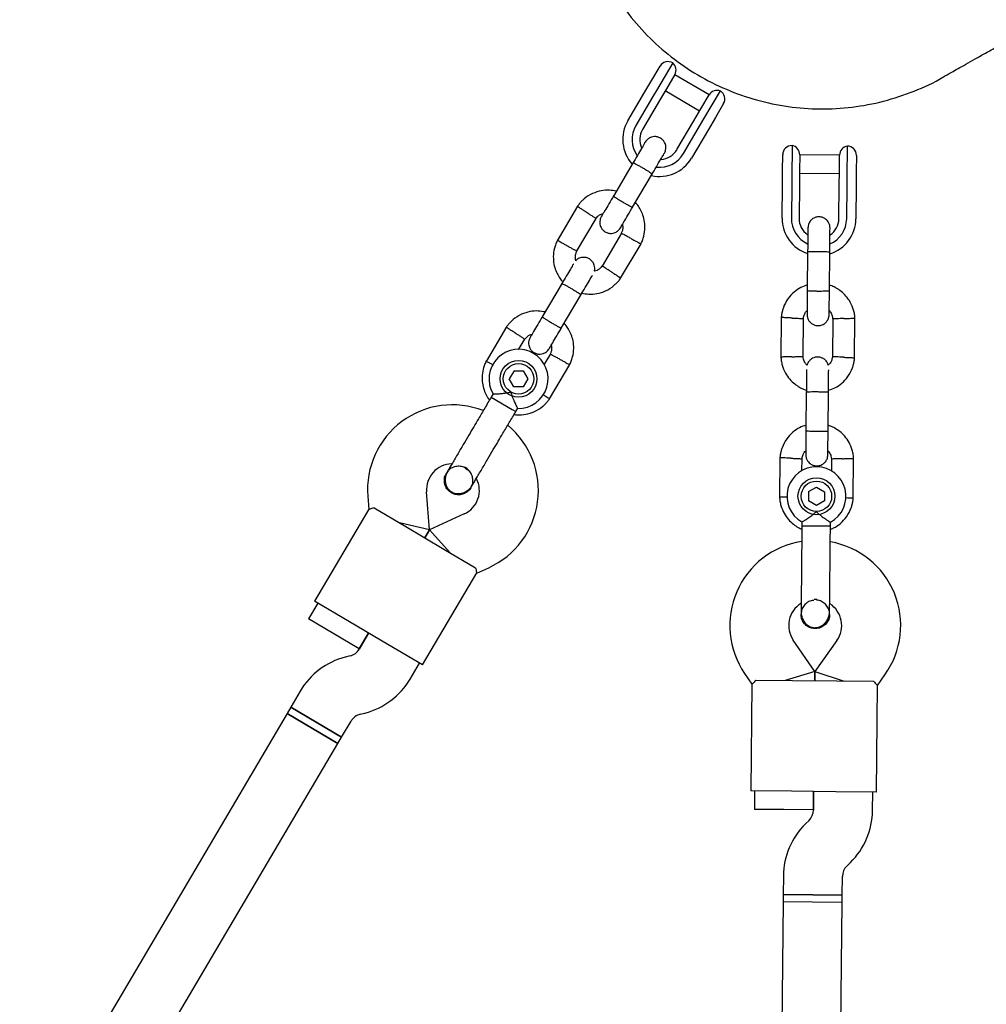
# Model space of a CAD drawing. Units: millimetres. Extents: x -6690 to 5141, y -3372 to 9303.
# Drawn here: x 357 to 619, y 3474 to 3741 of the extents above; entities that cross this region are included whole.
import ezdxf

# ---------------------------------------------------------------- set-up
doc = ezdxf.new("R2010")
doc.units = ezdxf.units.MM
doc.layers.add('Toestel 2D', color=7, linetype='Continuous', lineweight=20)

# ---------------------------------------------------------------- blocks, each defined once
blk = doc.blocks.new('BG-9407-RB')
at = {"layer": 'Toestel 2D', "linetype": 'Continuous', "lineweight": 25}
for p, q in [((528.03, 3724.22), (530.25, 3727.98)), ((533.67, 3728.86), (529.24, 3721.35)), ((534.23, 3725.67), (531.98, 3721.86)), ((543.52, 3720.16), (534.21, 3725.64)), ((526.14, 3721.01), (528.03, 3724.22)), ((521.51, 3713.16), (526.14, 3721.01)), ((529.24, 3721.35), (528.29, 3719.74)), ((531.98, 3721.86), (530.1, 3718.67)), ((531.67, 3721.34), (540.98, 3715.85)), ((541.29, 3716.38), (543.53, 3720.18)), ((542.16, 3713.73), (546.59, 3721.24)), ((528.29, 3719.74), (523.67, 3711.89)), ((530.1, 3718.67), (525.47, 3710.83)), ((547.48, 3717.82), (545.26, 3714.06)), ((539.41, 3713.19), (541.29, 3716.38)), ((534.78, 3705.34), (539.41, 3713.19)), ((536.59, 3704.27), (541.21, 3712.12)), ((541.21, 3712.12), (542.16, 3713.73)), ((545.26, 3714.06), (543.37, 3710.85)), ((543.37, 3710.85), (538.74, 3703)), ((563.47, 3699.62), (563.51, 3703.99)), ((566.04, 3706.46), (565.96, 3697.74)), ((568.11, 3703.98), (568.07, 3699.56)), ((580.95, 3697.6), (581.04, 3706.32)), ((522.99, 3701.88), (517.61, 3692.77)), ((578.91, 3703.84), (568.11, 3703.94)), ((578.87, 3699.45), (578.91, 3703.87)), ((583.51, 3703.8), (583.47, 3699.44)), ((522.78, 3689.72), (528.15, 3698.84)), ((563.44, 3695.9), (563.47, 3699.62)), ((568.07, 3699.56), (568.04, 3695.85)), ((568.07, 3698.94), (578.87, 3698.84)), ((578.84, 3695.75), (578.87, 3699.45)), ((583.47, 3699.44), (583.44, 3695.71)), ((565.96, 3697.74), (565.94, 3695.87)), ((580.94, 3695.73), (580.95, 3697.6)), ((563.35, 3686.79), (563.44, 3695.9)), ((565.94, 3695.87), (565.85, 3686.76)), ((568.04, 3695.85), (567.95, 3686.74)), ((578.75, 3686.64), (578.84, 3695.75)), ((580.85, 3686.62), (580.94, 3695.73)), ((583.44, 3695.71), (583.35, 3686.6)), ((507.87, 3690.01), (502.35, 3680.67)), ((507.61, 3677.78), (512.88, 3686.72)), ((519.82, 3682.75), (514.55, 3673.81)), ((519.56, 3670.51), (525.08, 3679.86)), ((570.27, 3677.75), (570.17, 3667.17)), ((576.17, 3667.12), (576.27, 3677.7)), ((503.68, 3669.15), (498.3, 3660.04)), ((503.47, 3656.99), (508.85, 3666.11)), ((563.11, 3659.91), (563.01, 3649.06)), ((569.01, 3649.19), (569.1, 3659.57)), ((577.09, 3659.6), (577, 3649.22)), ((582.99, 3648.88), (583.09, 3659.73)), ((488.56, 3657.28), (483.05, 3647.94)), ((491.9, 3651.14), (493.58, 3653.99)), ((500.51, 3650.02), (498.74, 3647.01)), ((490.64, 3645.4), (489.37, 3643.25)), ((490.64, 3645.4), (493.13, 3645.38)), ((493.13, 3645.38), (494.36, 3643.21)), ((500.26, 3637.78), (505.77, 3647.13)), ((490.61, 3641.08), (489.37, 3643.25)), ((494.36, 3643.21), (493.1, 3641.06)), ((493.1, 3641.06), (490.61, 3641.08)), ((484.98, 3639.16), (484.47, 3638.3)), ((484.47, 3638.3), (490.16, 3634.95)), ((569.91, 3639.76), (569.81, 3629.17)), ((575.81, 3629.12), (575.91, 3639.7)), ((490.16, 3634.95), (491.13, 3634.37)), ((491.13, 3634.37), (491.65, 3635.25)), ((562.75, 3621.91), (562.65, 3611.07)), ((568.72, 3618.26), (568.75, 3621.57)), ((576.74, 3621.6), (576.71, 3618.11)), ((582.64, 3610.88), (582.74, 3621.73)), ((477.36, 3619.08), (477.95, 3618.68)), ((472.28, 3617.63), (472.29, 3617.65)), ((472.28, 3617.63), (472.29, 3617.65)), ((472.77, 3618.21), (472.3, 3617.64)), ((478.95, 3613.72), (478.94, 3613.7)), ((478.95, 3613.72), (478.94, 3613.7)), ((570.5, 3612.66), (572.67, 3613.89)), ((572.67, 3613.89), (574.82, 3612.63)), ((450.99, 3611.39), (451.26, 3607.86)), ((467.75, 3602.33), (466.94, 3612.63)), ((570.5, 3612.66), (570.48, 3610.17)), ((574.82, 3612.63), (574.8, 3610.13)), ((451.28, 3607.88), (436.58, 3582.96)), ((452.69, 3608.29), (461.3, 3603.21)), ((572.63, 3608.9), (570.48, 3610.17)), ((574.8, 3610.13), (572.63, 3608.9)), ((477.15, 3606.61), (467.75, 3602.33)), ((467.75, 3602.33), (459.57, 3604.23)), ((461.3, 3603.21), (471.63, 3597.11)), ((568.72, 3604.43), (568.71, 3603.43)), ((568.71, 3603.43), (575.31, 3603.37)), ((575.31, 3603.37), (576.44, 3603.36)), ((576.44, 3603.36), (576.45, 3604.38)), ((467.75, 3602.33), (466.46, 3600.16)), ((466.46, 3600.16), (467.75, 3602.33)), ((467.75, 3602.33), (473.35, 3596.1)), ((471.63, 3597.11), (480.24, 3592.04)), ((480.56, 3590.59), (483.77, 3592.05)), ((465.86, 3565.69), (480.57, 3590.61)), ((437.44, 3582.45), (434.9, 3578.15)), ((446.05, 3577.37), (436.58, 3582.96)), ((568.48, 3579.44), (568.48, 3579.45)), ((568.48, 3579.44), (568.48, 3579.45)), ((576.21, 3579.38), (576.21, 3579.36)), ((576.21, 3579.38), (576.21, 3579.36)), ((441.79, 3574.08), (434.9, 3578.15)), ((456.39, 3571.27), (446.05, 3577.37)), ((448.68, 3570.02), (441.79, 3574.08)), ((451.22, 3574.32), (448.67, 3569.99)), ((448.68, 3570.02), (451.22, 3574.32)), ((465.86, 3565.69), (456.39, 3571.27)), ((572.2, 3563.92), (566.36, 3572.44)), ((578.21, 3572.33), (572.2, 3563.92)), ((446.22, 3568.15), (444.89, 3567.81)), ((462.45, 3561.86), (465, 3566.19)), ((553.17, 3563.38), (555.17, 3560.47)), ((572.2, 3563.92), (564.18, 3561.47)), ((572.2, 3563.92), (572.18, 3561.4)), ((572.18, 3561.4), (572.2, 3563.92)), ((572.2, 3563.92), (580.18, 3561.32)), ((589.17, 3560.15), (591.23, 3563.03)), ((555.17, 3560.5), (554.9, 3531.56)), ((556.19, 3561.55), (566.18, 3561.45)), ((566.18, 3561.45), (578.18, 3561.34)), ((578.18, 3561.34), (588.17, 3561.25)), ((588.9, 3531.24), (589.17, 3560.18)), ((432.66, 3558.6), (430.1, 3554.27)), ((429.09, 3552.55), (356.59, 3429.64)), ((430.1, 3554.27), (429.09, 3552.55)), ((435.98, 3548.48), (429.09, 3552.55)), ((429.09, 3552.55), (442.87, 3544.42)), ((437, 3550.21), (430.1, 3554.27)), ((430.1, 3554.27), (443.89, 3546.14)), ((448.89, 3552.31), (450.22, 3552.66)), ((443.89, 3546.14), (437, 3550.21)), ((443.89, 3546.14), (446.44, 3550.47)), ((442.87, 3544.42), (435.98, 3548.48)), ((370.37, 3421.51), (442.87, 3544.42)), ((442.87, 3544.42), (443.89, 3546.14)), ((565.9, 3531.46), (554.9, 3531.56)), ((555.9, 3531.55), (555.85, 3526.55)), ((577.9, 3531.34), (565.9, 3531.46)), ((571.9, 3531.4), (571.85, 3526.37)), ((571.85, 3526.4), (571.9, 3531.4)), ((588.9, 3531.24), (577.9, 3531.34)), ((587.85, 3526.22), (587.9, 3531.25)), ((563.85, 3526.48), (555.85, 3526.55)), ((571.85, 3526.4), (563.85, 3526.48)), ((570.66, 3523.55), (569.68, 3522.59)), ((580.88, 3511.17), (581.86, 3512.13)), ((563.69, 3508.51), (563.64, 3503.48)), ((579.64, 3503.33), (579.69, 3508.36)), ((563.62, 3501.48), (561.69, 3295.5)), ((563.64, 3503.48), (563.62, 3501.47)), ((579.62, 3501.33), (563.62, 3501.48)), ((571.62, 3501.4), (563.62, 3501.47)), ((571.64, 3503.4), (563.64, 3503.48)), ((563.64, 3503.48), (579.64, 3503.33)), ((579.62, 3501.32), (571.62, 3501.4)), ((579.64, 3503.33), (571.64, 3503.4)), ((577.69, 3294.6), (579.62, 3501.33)), ((579.62, 3501.32), (579.64, 3503.33))]:
    blk.add_line(p, q, dxfattribs=at)
for centre, radius in [((491.87, 3643.23), 5), ((491.87, 3643.23), 4.14), ((572.65, 3611.4), 5), ((572.65, 3611.4), 4.13)]:
    blk.add_circle(centre, radius, dxfattribs=at)
for centre, radius, start, end in [((532.4, 3726.71), 2.5, 59.4643, 149.4643), ((532.08, 3726.94), 2.5, 329.4643, 50.2574), ((545.69, 3718.91), 2.5, 68.6712, 149.4643), ((545.32, 3719.09), 2.5, 329.4643, 59.4643), ((530.13, 3708.08), 10, 149.4643, 221.997), ((530.13, 3708.08), 7.5, 149.4643, 215.6285), ((530.13, 3708.08), 5.4, 149.4643, 204.977), ((530.13, 3708.08), 7.5, 263.1103, 329.4643), ((530.13, 3708.08), 5.4, 274.0027, 329.4643), ((566.01, 3703.96), 2.5, 89.4643, 179.4643), ((565.61, 3704), 2.5, 359.4643, 80.2574), ((581.41, 3703.85), 2.5, 98.6712, 179.4643), ((581.01, 3703.82), 2.5, 359.4643, 89.4643), ((530.13, 3708.08), 10, 257.1881, 329.4643), ((573.35, 3686.69), 10, 179.4643, 251.997), ((573.35, 3686.69), 7.5, 179.4643, 245.6285), ((573.35, 3686.69), 5.4, 179.4643, 234.977), ((573.35, 3686.69), 7.5, 293.1103, 359.4643), ((573.35, 3686.69), 10, 287.1881, 359.4643), ((573.35, 3686.69), 5.4, 304.0027, 359.4643), ((491.87, 3643.23), 8, 268.1769, 210.5783), ((473.92, 3613.18), 23, 68.7157, 184.4643), ((474.25, 3612.98), 23, 294.4643, 50.2095), ((473.92, 3613.18), 7, 91.8245, 184.4643), ((470.54, 3607.07), 13.98, 57.9071, 61.0214), ((572.65, 3611.4), 8, 298.1769, 240.5783), ((474.25, 3612.98), 7, 294.4643, 27.2018), ((572.13, 3576.4), 23, 98.7157, 214.4643), ((572.51, 3576.39), 23, 324.4643, 80.2095), ((572.13, 3576.4), 7, 121.8245, 214.4643), ((572.26, 3569.42), 13.98, 87.9071, 91.0214), ((572.51, 3576.39), 7, 324.4643, 57.2018), ((445.22, 3572.02), 4, 284.4643, 329.4643), ((449.89, 3548.44), 20, 104.4643, 149.4643), ((445.22, 3572.02), 20, 284.4643, 329.4643), ((449.89, 3548.44), 4, 104.4643, 149.4643), ((567.85, 3526.41), 4, 314.4643, 359.4643), ((567.85, 3526.41), 20, 314.4643, 359.4643), ((583.69, 3508.32), 20, 134.4643, 179.4643), ((583.69, 3508.32), 4, 134.4643, 179.4643)]:
    blk.add_arc(centre, radius, start, end, dxfattribs=at)
for points, knots in [([(606.96, 3724.99), (607.08, 3725.06), (607.3, 3725.18), (608.04, 3725.6), (609.22, 3726.27), (610.94, 3727.24), (613.08, 3728.45), (615.61, 3729.88), (618.45, 3731.48), (621.57, 3733.24), (625.14, 3735.26), (629.17, 3737.54), (633.71, 3740.1), (638.45, 3742.78), (643.35, 3745.55), (648.38, 3748.39), (653.47, 3751.27), (658.6, 3754.17), (663.72, 3757.06), (668.79, 3759.92), (673.78, 3762.74), (678.65, 3765.49), (683.06, 3767.98), (687, 3770.21), (690.46, 3772.16), (693.86, 3774.09), (697.34, 3776.05), (701.04, 3778.14), (705.35, 3780.58), (710.34, 3783.39), (716.08, 3786.64), (722.34, 3790.17), (729.12, 3794.01), (736.47, 3798.16), (744.41, 3802.64), (752.97, 3807.48), (761.86, 3812.5), (771.04, 3817.69), (780.48, 3823.02), (790.54, 3828.7), (801.22, 3834.74), (812.57, 3841.15), (824.61, 3847.95), (837.36, 3855.16), (850.87, 3862.79), (865.16, 3870.86), (880.25, 3879.39), (896.17, 3888.38), (912.94, 3897.85), (930.58, 3907.82), (948.58, 3917.99), (966.94, 3928.36), (985.63, 3938.92), (1005.22, 3949.99), (1025.77, 3961.6), (1047.15, 3973.67), (1061.75, 3981.93), (1069.1, 3986.08)], [0, 0, 0, 0, 0.023941, 0.047455, 0.070391, 0.092675, 0.114314, 0.134957, 0.155006, 0.174472, 0.193361, 0.215092, 0.235998, 0.256075, 0.275321, 0.293734, 0.311314, 0.328062, 0.343977, 0.35906, 0.373313, 0.386734, 0.399324, 0.408633, 0.417429, 0.425716, 0.434082, 0.442965, 0.452365, 0.464481, 0.47736, 0.491002, 0.505407, 0.520575, 0.536507, 0.553201, 0.570659, 0.586985, 0.603926, 0.621482, 0.639653, 0.65844, 0.677842, 0.697862, 0.718498, 0.739753, 0.761623, 0.784106, 0.807197, 0.830892, 0.85519, 0.878006, 0.901357, 0.92526, 0.949734, 0.974704, 1, 1, 1, 1]), ([(516.35, 3750.18), (517.88, 3747.71), (520.92, 3742.76), (526.67, 3736.18), (533.16, 3730.36), (540.37, 3725.45), (548.16, 3721.52), (556.39, 3718.64), (564.93, 3716.85), (573.63, 3716.2), (582.33, 3716.7), (590.92, 3718.29), (599.15, 3721.11), (604.54, 3723.4), (606.96, 3724.99), (606.96, 3724.99)], [0, 0, 0, 0, 0.0833333, 0.1666665, 0.2499998, 0.3333331, 0.4166664, 0.4999996, 0.5833329, 0.6666662, 0.7499994, 0.8333327, 0.916666, 0.9999993, 1, 1, 1, 1]), ([(526.24, 3707.41), (526.19, 3707.31), (526.07, 3707.12), (525.27, 3705.76), (524.14, 3703.84), (523.23, 3702.3), (522.78, 3701.53)], [0, 0, 0, 0, 0.2499641, 0.4999281, 0.749892, 1, 1, 1, 1]), ([(531.41, 3704.36), (531.55, 3704.65), (531.8, 3705.19), (531.85, 3706.04), (531.73, 3706.73), (531.46, 3707.37), (531.09, 3707.89), (530.62, 3708.31), (530.06, 3708.65), (529.39, 3708.86), (528.61, 3708.9), (527.81, 3708.75), (526.91, 3708.29), (526.48, 3707.72), (526.24, 3707.41)], [0, 0, 0, 0, 0.101895, 0.190609, 0.264804, 0.325235, 0.411571, 0.465521, 0.524723, 0.618755, 0.686668, 0.772356, 0.877462, 1, 1, 1, 1]), ([(527.95, 3698.49), (528.4, 3699.25), (529.31, 3700.79), (530.44, 3702.72), (531.24, 3704.07), (531.35, 3704.26), (531.41, 3704.36)], [0, 0, 0, 0, 0.250108, 0.500072, 0.750036, 1, 1, 1, 1]), ([(522.94, 3701.81), (522.94, 3701.81), (522.95, 3701.82), (523.07, 3701.78), (523.53, 3701.55), (524.21, 3701.18), (524.9, 3700.78), (525.48, 3700.45), (525.91, 3700.19), (526.47, 3699.86), (527.12, 3699.45), (527.73, 3699.07), (528.05, 3698.84), (528.12, 3698.77), (528.11, 3698.77), (528.11, 3698.76)], [0, 0, 0, 0, 0.004286, 0.111621, 0.218955, 0.326276, 0.433577, 0.48664, 0.539698, 0.592756, 0.700028, 0.807313, 0.914638, 0.995714, 1, 1, 1, 1]), ([(518.38, 3694.08), (517.76, 3694.19), (516.42, 3694.44), (514.21, 3694.25), (511.84, 3693.52), (510.09, 3692.41), (508.96, 3691.36), (508.31, 3690.64), (507.94, 3690.11), (507.76, 3689.85)], [0, 0, 0, 0, 0.154699, 0.337396, 0.539914, 0.762222, 0.840956, 0.921905, 1, 1, 1, 1]), ([(517.68, 3692.89), (517.23, 3692.13), (516.33, 3690.6), (515.21, 3688.71), (514.45, 3687.42), (514.36, 3687.27), (514.32, 3687.19)], [0, 0, 0, 0, 0.252143, 0.504247, 0.756352, 1, 1, 1, 1]), ([(517.61, 3692.77), (517.61, 3692.77), (517.6, 3692.76), (517.7, 3692.67), (518.12, 3692.38), (518.78, 3691.97), (519.46, 3691.55), (520.03, 3691.21), (520.46, 3690.96), (521.03, 3690.63), (521.69, 3690.25), (522.33, 3689.91), (522.69, 3689.74), (522.77, 3689.71), (522.78, 3689.72), (522.78, 3689.72)], [0, 0, 0, 0, 0.004287, 0.111621, 0.218955, 0.326276, 0.433577, 0.48664, 0.539698, 0.592756, 0.700028, 0.807313, 0.914638, 0.995713, 1, 1, 1, 1]), ([(524.99, 3679.7), (525.16, 3680.04), (525.5, 3680.76), (525.96, 3682.25), (526.21, 3684.1), (526.03, 3686.16), (525.52, 3687.92), (524.82, 3689.36), (524.15, 3690.37), (523.69, 3690.87), (523.55, 3691.03)], [0, 0, 0, 0, 0.094528, 0.195688, 0.383516, 0.552509, 0.702645, 0.833905, 0.946271, 1, 1, 1, 1]), ([(510.36, 3688.34), (510.35, 3688.35), (510.33, 3688.36), (510.27, 3688.39), (510.09, 3688.51), (509.65, 3688.79), (508.99, 3689.21), (508.35, 3689.63), (507.94, 3689.89), (507.81, 3689.97), (507.83, 3689.96), (507.83, 3689.96)], [0, 0, 0, 0, 0.008574, 0.015064, 0.041026, 0.1452, 0.355729, 0.570407, 0.785048, 0.999648, 1, 1, 1, 1]), ([(510.36, 3688.34), (510.37, 3688.33), (510.39, 3688.32), (510.44, 3688.28), (510.62, 3688.17), (511.07, 3687.88), (511.73, 3687.46), (512.37, 3687.05), (512.78, 3686.79), (512.91, 3686.7), (512.88, 3686.72), (512.88, 3686.72)], [0, 0, 0, 0, 0.008575, 0.015065, 0.041031, 0.145218, 0.355772, 0.570496, 0.785185, 0.999813, 1, 1, 1, 1]), ([(512.79, 3686.59), (513.02, 3686.86), (513.43, 3687.38), (514.15, 3687.9), (514.64, 3688.02), (514.83, 3688.07)], [0, 0, 0, 0, 0.413971, 0.768586, 1, 1, 1, 1]), ([(519.49, 3684.14), (519.53, 3684.22), (519.62, 3684.37), (520.38, 3685.66), (521.5, 3687.55), (522.4, 3689.08), (522.85, 3689.85)], [0, 0, 0, 0, 0.243648, 0.495753, 0.747857, 1, 1, 1, 1]), ([(514.31, 3687.18), (514.17, 3686.89), (513.92, 3686.34), (513.87, 3685.5), (513.99, 3684.81), (514.26, 3684.16), (514.63, 3683.65), (515.1, 3683.23), (515.66, 3682.89), (516.33, 3682.67), (517.11, 3682.63), (517.91, 3682.79), (518.81, 3683.24), (519.24, 3683.82), (519.48, 3684.13)], [0, 0, 0, 0, 0.101895, 0.190609, 0.264804, 0.325235, 0.411571, 0.465521, 0.524723, 0.618755, 0.686668, 0.772356, 0.877462, 1, 1, 1, 1]), ([(576.33, 3684.11), (576.3, 3684.43), (576.25, 3685.03), (575.87, 3685.78), (575.42, 3686.32), (574.86, 3686.74), (574.28, 3687.01), (573.67, 3687.13), (573.02, 3687.15), (572.33, 3687), (571.63, 3686.65), (571.01, 3686.11), (570.46, 3685.27), (570.38, 3684.55), (570.33, 3684.16)], [0, 0, 0, 0, 0.101895, 0.190609, 0.264804, 0.325235, 0.411571, 0.465521, 0.524723, 0.618755, 0.686668, 0.772356, 0.877462, 1, 1, 1, 1]), ([(520.04, 3685.07), (520.07, 3684.88), (520.18, 3684.33), (520.1, 3683.48), (519.84, 3682.91), (519.73, 3682.67)], [0, 0, 0, 0, 0.241277, 0.678734, 1, 1, 1, 1]), ([(522.41, 3681.23), (522.39, 3681.24), (522.09, 3681.41), (521.48, 3681.73), (520.7, 3682.16), (520.1, 3682.48), (519.83, 3682.62), (519.76, 3682.66), (519.77, 3682.65), (519.77, 3682.65)], [0, 0, 0, 0, 0.008578, 0.223386, 0.438195, 0.652991, 0.867739, 0.973924, 1, 1, 1, 1]), ([(570.33, 3684.16), (570.33, 3684.05), (570.33, 3683.83), (570.31, 3682.26), (570.29, 3680.02), (570.27, 3678.24), (570.26, 3677.35)], [0, 0, 0, 0, 0.249964, 0.499928, 0.749892, 1, 1, 1, 1]), ([(576.26, 3677.29), (576.27, 3678.18), (576.29, 3679.97), (576.31, 3682.2), (576.33, 3683.77), (576.33, 3684), (576.33, 3684.11)], [0, 0, 0, 0, 0.250108, 0.500072, 0.750036, 1, 1, 1, 1]), ([(502.44, 3680.83), (502.27, 3680.49), (501.93, 3679.77), (501.47, 3678.28), (501.22, 3676.43), (501.4, 3674.37), (501.91, 3672.6), (502.61, 3671.17), (503.28, 3670.16), (503.74, 3669.66), (503.88, 3669.5)], [0, 0, 0, 0, 0.094529, 0.195688, 0.383516, 0.55251, 0.702646, 0.833906, 0.946272, 1, 1, 1, 1]), ([(505.02, 3679.3), (505.01, 3679.3), (504.71, 3679.47), (504.1, 3679.8), (503.32, 3680.22), (502.72, 3680.54), (502.46, 3680.68), (502.38, 3680.73), (502.39, 3680.72), (502.39, 3680.72)], [0, 0, 0, 0, 0.008575, 0.223306, 0.438036, 0.652739, 0.867401, 0.973557, 1, 1, 1, 1]), ([(522.41, 3681.23), (522.42, 3681.23), (522.72, 3681.06), (523.33, 3680.73), (524.11, 3680.31), (524.71, 3679.99), (524.97, 3679.84), (525.05, 3679.8), (525.04, 3679.81), (525.04, 3679.81)], [0, 0, 0, 0, 0.008575, 0.223298, 0.438019, 0.652713, 0.867367, 0.973519, 1, 1, 1, 1]), ([(505.02, 3679.3), (505.04, 3679.29), (505.34, 3679.12), (505.95, 3678.79), (506.73, 3678.37), (507.33, 3678.05), (507.59, 3677.91), (507.67, 3677.87), (507.66, 3677.87), (507.66, 3677.87)], [0, 0, 0, 0, 0.008575, 0.223309, 0.438042, 0.652763, 0.867436, 0.973585, 1, 1, 1, 1]), ([(507.43, 3675.23), (507.37, 3675.5), (507.25, 3676.12), (507.33, 3677.05), (507.59, 3677.62), (507.7, 3677.86)], [0, 0, 0, 0, 0.304196, 0.705375, 1, 1, 1, 1]), ([(570.27, 3677.67), (570.27, 3677.67), (570.27, 3677.69), (570.4, 3677.71), (570.91, 3677.74), (571.68, 3677.76), (572.48, 3677.76), (573.14, 3677.76), (573.64, 3677.75), (574.3, 3677.74), (575.07, 3677.72), (575.78, 3677.68), (576.18, 3677.65), (576.27, 3677.63), (576.27, 3677.62), (576.27, 3677.62)], [0, 0, 0, 0, 0.004286, 0.111621, 0.218955, 0.326276, 0.433577, 0.48664, 0.539698, 0.592756, 0.700028, 0.807313, 0.914638, 0.995714, 1, 1, 1, 1]), ([(512.41, 3672.41), (512.42, 3672.44), (512.54, 3672.74), (512.54, 3673.31), (512.42, 3674), (512.15, 3674.64), (511.78, 3675.16), (511.31, 3675.58), (510.76, 3675.92), (510.09, 3676.13), (509.3, 3676.17), (508.51, 3676.01), (507.81, 3675.7), (507.52, 3675.34), (507.43, 3675.23)], [0, 0, 0, 0, 0.015523, 0.122186, 0.21139, 0.284047, 0.387849, 0.452713, 0.523892, 0.636947, 0.718599, 0.821622, 0.947992, 1, 1, 1, 1]), ([(506.73, 3674.32), (506.71, 3674.29), (506.61, 3674.13), (505.95, 3673), (504.84, 3671.12), (503.93, 3669.58), (503.47, 3668.8)], [0, 0, 0, 0, 0.072374, 0.381523, 0.690672, 1, 1, 1, 1]), ([(514.64, 3673.94), (514.41, 3673.66), (514, 3673.15), (513.23, 3672.59), (512.67, 3672.46), (512.41, 3672.41)], [0, 0, 0, 0, 0.3848595, 0.7145349, 1, 1, 1, 1]), ([(517.07, 3672.19), (517.06, 3672.2), (516.77, 3672.38), (516.19, 3672.76), (515.44, 3673.24), (514.87, 3673.6), (514.61, 3673.77), (514.54, 3673.82), (514.55, 3673.81), (514.55, 3673.81)], [0, 0, 0, 0, 0.008575, 0.223309, 0.438042, 0.652763, 0.867436, 0.973585, 1, 1, 1, 1]), ([(517.07, 3672.19), (517.08, 3672.18), (517.38, 3671.99), (517.96, 3671.62), (518.71, 3671.14), (519.27, 3670.78), (519.53, 3670.61), (519.6, 3670.57), (519.59, 3670.57), (519.59, 3670.57)], [0, 0, 0, 0, 0.008575, 0.223306, 0.438036, 0.652739, 0.867401, 0.973557, 1, 1, 1, 1]), ([(508.64, 3665.76), (509.09, 3666.53), (510, 3668.07), (511.12, 3669.95), (511.78, 3671.08), (511.87, 3671.24), (511.89, 3671.27)], [0, 0, 0, 0, 0.309327, 0.618477, 0.927626, 1, 1, 1, 1]), ([(509.05, 3666.45), (509.67, 3666.33), (511.01, 3666.09), (513.22, 3666.27), (515.59, 3667.01), (517.34, 3668.12), (518.47, 3669.17), (519.12, 3669.89), (519.49, 3670.42), (519.67, 3670.67)], [0, 0, 0, 0, 0.154701, 0.337398, 0.539915, 0.762223, 0.840957, 0.921906, 1, 1, 1, 1]), ([(503.64, 3669.08), (503.64, 3669.08), (503.64, 3669.09), (503.77, 3669.05), (504.22, 3668.82), (504.9, 3668.45), (505.59, 3668.05), (506.17, 3667.72), (506.6, 3667.46), (507.16, 3667.13), (507.82, 3666.72), (508.42, 3666.34), (508.75, 3666.11), (508.81, 3666.04), (508.8, 3666.04), (508.8, 3666.04)], [0, 0, 0, 0, 0.004286, 0.111621, 0.218955, 0.326276, 0.433577, 0.48664, 0.539698, 0.592756, 0.700028, 0.807313, 0.914638, 0.995714, 1, 1, 1, 1]), ([(570.18, 3668.69), (569.59, 3668.48), (568.3, 3668.02), (566.48, 3666.76), (564.8, 3664.94), (563.84, 3663.1), (563.39, 3661.62), (563.19, 3660.68), (563.13, 3660.04), (563.1, 3659.72)], [0, 0, 0, 0, 0.154699, 0.337396, 0.539914, 0.762222, 0.840956, 0.921905, 1, 1, 1, 1]), ([(570.17, 3667.32), (570.16, 3666.43), (570.15, 3664.65), (570.13, 3662.46), (570.11, 3660.96), (570.11, 3660.78), (570.11, 3660.7)], [0, 0, 0, 0, 0.252143, 0.504247, 0.756352, 1, 1, 1, 1]), ([(570.17, 3667.17), (570.17, 3667.17), (570.17, 3667.16), (570.3, 3667.13), (570.81, 3667.09), (571.58, 3667.06), (572.38, 3667.04), (573.04, 3667.03), (573.54, 3667.03), (574.2, 3667.03), (574.97, 3667.04), (575.68, 3667.06), (576.08, 3667.08), (576.17, 3667.11), (576.17, 3667.12), (576.17, 3667.12)], [0, 0, 0, 0, 0.004287, 0.111621, 0.218955, 0.326276, 0.433577, 0.48664, 0.539698, 0.592756, 0.700028, 0.807313, 0.914638, 0.995713, 1, 1, 1, 1]), ([(576.11, 3660.64), (576.11, 3660.73), (576.11, 3660.9), (576.13, 3662.4), (576.15, 3664.6), (576.16, 3666.37), (576.17, 3667.26)], [0, 0, 0, 0, 0.243648, 0.495753, 0.747857, 1, 1, 1, 1]), ([(583.1, 3659.54), (583.07, 3659.92), (583.01, 3660.71), (582.66, 3662.23), (581.95, 3663.96), (580.76, 3665.66), (579.44, 3666.93), (578.12, 3667.82), (577.03, 3668.36), (576.39, 3668.57), (576.18, 3668.63)], [0, 0, 0, 0, 0.094528, 0.195688, 0.383516, 0.552509, 0.702645, 0.833905, 0.946271, 1, 1, 1, 1]), ([(499.08, 3661.35), (498.46, 3661.46), (497.11, 3661.71), (494.9, 3661.52), (492.54, 3660.79), (490.79, 3659.68), (489.65, 3658.63), (489.01, 3657.91), (488.64, 3657.38), (488.45, 3657.12)], [0, 0, 0, 0, 0.154699, 0.337396, 0.539914, 0.762222, 0.840956, 0.921905, 1, 1, 1, 1]), ([(569.09, 3659.41), (569.15, 3659.76), (569.25, 3660.41), (569.6, 3661.23), (569.97, 3661.57), (570.12, 3661.71)], [0, 0, 0, 0, 0.413971, 0.768586, 1, 1, 1, 1]), ([(576.12, 3661.72), (576.25, 3661.57), (576.62, 3661.15), (576.97, 3660.37), (577.03, 3659.75), (577.05, 3659.49)], [0, 0, 0, 0, 0.241277, 0.678734, 1, 1, 1, 1]), ([(498.38, 3660.16), (497.92, 3659.4), (497.02, 3657.87), (495.91, 3655.98), (495.14, 3654.69), (495.06, 3654.54), (495.01, 3654.46)], [0, 0, 0, 0, 0.252143, 0.504247, 0.756352, 1, 1, 1, 1]), ([(498.3, 3660.04), (498.3, 3660.04), (498.3, 3660.03), (498.39, 3659.94), (498.82, 3659.65), (499.47, 3659.24), (500.15, 3658.82), (500.72, 3658.48), (501.15, 3658.23), (501.72, 3657.9), (502.39, 3657.52), (503.02, 3657.18), (503.38, 3657.01), (503.46, 3656.98), (503.47, 3656.99), (503.47, 3656.99)], [0, 0, 0, 0, 0.004287, 0.111621, 0.218955, 0.326276, 0.433577, 0.48664, 0.539698, 0.592756, 0.700028, 0.807313, 0.914638, 0.995713, 1, 1, 1, 1]), ([(566.11, 3659.71), (566.09, 3659.71), (566.07, 3659.71), (566.01, 3659.71), (565.79, 3659.72), (565.26, 3659.75), (564.48, 3659.78), (563.72, 3659.82), (563.24, 3659.84), (563.08, 3659.85), (563.11, 3659.85), (563.11, 3659.85)], [0, 0, 0, 0, 0.008574, 0.015064, 0.041026, 0.1452, 0.355729, 0.570407, 0.785048, 0.999648, 1, 1, 1, 1]), ([(566.11, 3659.71), (566.12, 3659.71), (566.14, 3659.71), (566.21, 3659.71), (566.42, 3659.7), (566.95, 3659.67), (567.73, 3659.63), (568.49, 3659.6), (568.98, 3659.57), (569.13, 3659.56), (569.1, 3659.57), (569.1, 3659.57)], [0, 0, 0, 0, 0.008575, 0.015065, 0.041031, 0.145218, 0.355772, 0.570496, 0.785185, 0.999813, 1, 1, 1, 1]), ([(570.11, 3660.68), (570.14, 3660.36), (570.19, 3659.76), (570.57, 3659), (571.02, 3658.47), (571.57, 3658.04), (572.15, 3657.78), (572.77, 3657.66), (573.42, 3657.64), (574.11, 3657.79), (574.81, 3658.14), (575.42, 3658.68), (575.98, 3659.52), (576.06, 3660.24), (576.11, 3660.62)], [0, 0, 0, 0, 0.101895, 0.190609, 0.264804, 0.325235, 0.411571, 0.465521, 0.524723, 0.618755, 0.686668, 0.772356, 0.877462, 1, 1, 1, 1]), ([(580.09, 3659.58), (580.08, 3659.58), (579.73, 3659.57), (579.04, 3659.55), (578.15, 3659.52), (577.48, 3659.5), (577.17, 3659.49), (577.09, 3659.49), (577.1, 3659.49), (577.1, 3659.49)], [0, 0, 0, 0, 0.008578, 0.223386, 0.438195, 0.652991, 0.867739, 0.973924, 1, 1, 1, 1]), ([(580.09, 3659.58), (580.11, 3659.58), (580.45, 3659.59), (581.14, 3659.61), (582.03, 3659.63), (582.71, 3659.65), (583.01, 3659.66), (583.1, 3659.66), (583.09, 3659.66), (583.08, 3659.66)], [0, 0, 0, 0, 0.008575, 0.223298, 0.438019, 0.652713, 0.867367, 0.973519, 1, 1, 1, 1]), ([(491.05, 3655.61), (491.04, 3655.62), (491.02, 3655.63), (490.97, 3655.66), (490.79, 3655.78), (490.34, 3656.06), (489.68, 3656.48), (489.04, 3656.9), (488.63, 3657.16), (488.5, 3657.24), (488.53, 3657.23), (488.53, 3657.23)], [0, 0, 0, 0, 0.008574, 0.015064, 0.041026, 0.1452, 0.355729, 0.570407, 0.785048, 0.999648, 1, 1, 1, 1]), ([(500.18, 3651.41), (500.22, 3651.49), (500.31, 3651.64), (501.08, 3652.93), (502.19, 3654.82), (503.09, 3656.35), (503.54, 3657.12)], [0, 0, 0, 0, 0.243648, 0.495753, 0.747857, 1, 1, 1, 1]), ([(505.68, 3646.97), (505.85, 3647.31), (506.19, 3648.03), (506.65, 3649.52), (506.9, 3651.37), (506.72, 3653.43), (506.21, 3655.19), (505.51, 3656.63), (504.84, 3657.64), (504.39, 3658.14), (504.24, 3658.3)], [0, 0, 0, 0, 0.094528, 0.195688, 0.383516, 0.552509, 0.702645, 0.833905, 0.946271, 1, 1, 1, 1]), ([(491.05, 3655.61), (491.06, 3655.6), (491.08, 3655.59), (491.14, 3655.55), (491.32, 3655.44), (491.76, 3655.15), (492.42, 3654.73), (493.06, 3654.32), (493.47, 3654.06), (493.6, 3653.97), (493.58, 3653.99), (493.58, 3653.99)], [0, 0, 0, 0, 0.008575, 0.015065, 0.041031, 0.145218, 0.355772, 0.570496, 0.785185, 0.999813, 1, 1, 1, 1]), ([(493.49, 3653.86), (493.71, 3654.13), (494.13, 3654.65), (494.84, 3655.17), (495.33, 3655.29), (495.53, 3655.34)], [0, 0, 0, 0, 0.4139706, 0.7685864, 1, 1, 1, 1]), ([(495, 3654.45), (494.87, 3654.16), (494.61, 3653.61), (494.56, 3652.77), (494.69, 3652.08), (494.95, 3651.43), (495.33, 3650.92), (495.79, 3650.5), (496.35, 3650.16), (497.02, 3649.94), (497.8, 3649.9), (498.6, 3650.06), (499.5, 3650.51), (499.94, 3651.09), (500.17, 3651.4)], [0, 0, 0, 0, 0.101895, 0.190609, 0.264804, 0.325235, 0.411571, 0.465521, 0.524723, 0.618755, 0.686668, 0.772356, 0.877462, 1, 1, 1, 1]), ([(500.73, 3652.34), (500.77, 3652.15), (500.88, 3651.6), (500.79, 3650.75), (500.53, 3650.18), (500.42, 3649.94)], [0, 0, 0, 0, 0.241277, 0.678734, 1, 1, 1, 1]), ([(483.13, 3648.1), (482.97, 3647.76), (482.62, 3647.04), (482.16, 3645.55), (481.92, 3643.7), (482.1, 3641.64), (482.61, 3639.88), (483.25, 3638.51), (483.78, 3637.78), (483.99, 3637.48)], [0, 0, 0, 0, 0.102295, 0.211765, 0.415025, 0.597902, 0.760373, 0.902416, 1, 1, 1, 1]), ([(484.91, 3647), (484.88, 3647.02), (484.55, 3647.2), (484.01, 3647.49), (483.41, 3647.81), (483.15, 3647.95), (483.07, 3648), (483.08, 3647.99), (483.09, 3647.99)], [0, 0, 0, 0, 0.029919, 0.298113, 0.566275, 0.834385, 0.966973, 1, 1, 1, 1]), ([(503.1, 3648.5), (503.09, 3648.51), (502.78, 3648.68), (502.17, 3649), (501.39, 3649.43), (500.79, 3649.75), (500.53, 3649.89), (500.45, 3649.93), (500.46, 3649.92), (500.46, 3649.92)], [0, 0, 0, 0, 0.008578, 0.223386, 0.438195, 0.652991, 0.867739, 0.973924, 1, 1, 1, 1]), ([(503.1, 3648.5), (503.11, 3648.5), (503.42, 3648.33), (504.02, 3648), (504.81, 3647.58), (505.4, 3647.26), (505.67, 3647.11), (505.74, 3647.07), (505.73, 3647.08), (505.73, 3647.08)], [0, 0, 0, 0, 0.008575, 0.223298, 0.438019, 0.652713, 0.867367, 0.973519, 1, 1, 1, 1]), ([(563, 3649.25), (563.03, 3648.87), (563.09, 3648.07), (563.44, 3646.56), (564.15, 3644.83), (565.34, 3643.13), (566.66, 3641.86), (567.98, 3640.97), (569.07, 3640.43), (569.71, 3640.22), (569.92, 3640.16)], [0, 0, 0, 0, 0.094529, 0.195688, 0.383516, 0.55251, 0.702646, 0.833906, 0.946272, 1, 1, 1, 1]), ([(566.01, 3649.21), (566, 3649.21), (565.65, 3649.2), (564.96, 3649.18), (564.07, 3649.16), (563.39, 3649.14), (563.09, 3649.13), (563, 3649.13), (563.01, 3649.13), (563.02, 3649.13)], [0, 0, 0, 0, 0.008575, 0.223306, 0.438036, 0.652739, 0.867401, 0.973557, 1, 1, 1, 1]), ([(566.01, 3649.21), (566.02, 3649.21), (566.37, 3649.22), (567.06, 3649.24), (567.95, 3649.27), (568.63, 3649.29), (568.93, 3649.3), (569.01, 3649.3), (569, 3649.3), (569, 3649.3)], [0, 0, 0, 0, 0.008575, 0.223309, 0.438042, 0.652763, 0.867436, 0.973585, 1, 1, 1, 1]), ([(570.12, 3646.89), (569.94, 3647.1), (569.52, 3647.58), (569.13, 3648.41), (569.07, 3649.04), (569.05, 3649.3)], [0, 0, 0, 0, 0.304196, 0.705375, 1, 1, 1, 1]), ([(575.85, 3646.94), (575.84, 3646.98), (575.8, 3647.29), (575.51, 3647.78), (575.06, 3648.32), (574.51, 3648.75), (573.93, 3649.01), (573.31, 3649.13), (572.66, 3649.15), (571.97, 3649), (571.28, 3648.65), (570.67, 3648.11), (570.22, 3647.49), (570.14, 3647.03), (570.12, 3646.89)], [0, 0, 0, 0, 0.015523, 0.122186, 0.21139, 0.284047, 0.387849, 0.452713, 0.523892, 0.636947, 0.718599, 0.821622, 0.947992, 1, 1, 1, 1]), ([(575.83, 3640.06), (576.45, 3640.28), (577.77, 3640.75), (579.62, 3642.03), (581.3, 3643.85), (582.26, 3645.69), (582.72, 3647.17), (582.92, 3648.11), (582.97, 3648.75), (583, 3649.07)], [0, 0, 0, 0, 0.160881, 0.342242, 0.543279, 0.763961, 0.84212, 0.922477, 1, 1, 1, 1]), ([(577.01, 3649.38), (576.96, 3649.03), (576.85, 3648.37), (576.46, 3647.51), (576.04, 3647.12), (575.85, 3646.94)], [0, 0, 0, 0, 0.384859, 0.714535, 1, 1, 1, 1]), ([(579.99, 3649.08), (579.98, 3649.08), (579.63, 3649.1), (578.94, 3649.13), (578.05, 3649.17), (577.38, 3649.2), (577.08, 3649.22), (576.99, 3649.22), (577, 3649.22), (577, 3649.22)], [0, 0, 0, 0, 0.008575, 0.223309, 0.438042, 0.652763, 0.867436, 0.973585, 1, 1, 1, 1]), ([(579.99, 3649.08), (580.01, 3649.08), (580.36, 3649.06), (581.04, 3649.03), (581.93, 3648.99), (582.61, 3648.96), (582.91, 3648.94), (583, 3648.94), (582.99, 3648.94), (582.98, 3648.94)], [0, 0, 0, 0, 0.008575, 0.223306, 0.438036, 0.652739, 0.867401, 0.973557, 1, 1, 1, 1]), ([(569.97, 3645.75), (569.97, 3645.72), (569.97, 3645.53), (569.96, 3644.22), (569.93, 3642.03), (569.92, 3640.24), (569.91, 3639.35)], [0, 0, 0, 0, 0.072374, 0.381523, 0.690672, 1, 1, 1, 1]), ([(575.91, 3639.29), (575.92, 3640.19), (575.93, 3641.98), (575.95, 3644.17), (575.97, 3645.47), (575.97, 3645.66), (575.97, 3645.7)], [0, 0, 0, 0, 0.309327, 0.618477, 0.927626, 1, 1, 1, 1]), ([(484.98, 3639.16), (485.02, 3639.16), (485.1, 3639.16), (485.71, 3639.16), (486.63, 3639.2), (487.88, 3639.3), (488.98, 3639.47), (489.62, 3639.63), (489.76, 3639.66), (489.77, 3639.67)], [0, 0, 0, 0, 0.1656857, 0.3344579, 0.5104159, 0.7076984, 0.937122, 0.9981823, 1, 1, 1, 1]), ([(489.77, 3639.67), (489.77, 3639.66), (489.82, 3639.46), (490.02, 3638.77), (490.45, 3637.61), (490.86, 3636.73), (491.18, 3636.08), (491.42, 3635.62), (491.62, 3635.26), (491.62, 3635.27), (491.61, 3635.27)], [0, 0, 0, 0, 0.001813, 0.090037, 0.316653, 0.544472, 0.565773, 0.735466, 0.898811, 1, 1, 1, 1]), ([(490.67, 3633.59), (490.98, 3633.54), (492.02, 3633.36), (493.91, 3633.56), (496.28, 3634.28), (498.03, 3635.39), (499.16, 3636.44), (499.81, 3637.16), (500.18, 3637.69), (500.36, 3637.94)], [0, 0, 0, 0, 0.084083, 0.282043, 0.501479, 0.742359, 0.82767, 0.915382, 1, 1, 1, 1]), ([(498.53, 3638.97), (498.57, 3638.95), (498.88, 3638.75), (499.39, 3638.41), (499.97, 3638.05), (500.22, 3637.88), (500.3, 3637.84), (500.29, 3637.84), (500.28, 3637.84)], [0, 0, 0, 0, 0.032179, 0.299749, 0.567286, 0.834771, 0.96705, 1, 1, 1, 1]), ([(569.91, 3639.67), (569.91, 3639.67), (569.91, 3639.69), (570.04, 3639.71), (570.55, 3639.74), (571.33, 3639.76), (572.12, 3639.76), (572.79, 3639.76), (573.29, 3639.75), (573.94, 3639.74), (574.71, 3639.72), (575.43, 3639.69), (575.83, 3639.65), (575.91, 3639.63), (575.91, 3639.62), (575.91, 3639.62)], [0, 0, 0, 0, 0.004286, 0.111621, 0.218955, 0.326276, 0.433577, 0.48664, 0.539698, 0.592756, 0.700028, 0.807313, 0.914638, 0.995714, 1, 1, 1, 1]), ([(569.83, 3630.7), (569.24, 3630.48), (567.95, 3630.02), (566.13, 3628.76), (564.45, 3626.94), (563.49, 3625.1), (563.03, 3623.63), (562.83, 3622.68), (562.77, 3622.04), (562.74, 3621.72)], [0, 0, 0, 0, 0.1546991, 0.3373964, 0.539914, 0.762222, 0.8409562, 0.9219053, 1, 1, 1, 1]), ([(569.82, 3629.32), (569.81, 3628.43), (569.79, 3626.65), (569.77, 3624.46), (569.76, 3622.96), (569.75, 3622.78), (569.75, 3622.7)], [0, 0, 0, 0, 0.252143, 0.504247, 0.756352, 1, 1, 1, 1]), ([(575.75, 3622.64), (575.75, 3622.73), (575.76, 3622.9), (575.77, 3624.41), (575.79, 3626.6), (575.81, 3628.37), (575.82, 3629.26)], [0, 0, 0, 0, 0.243648, 0.495753, 0.747857, 1, 1, 1, 1]), ([(582.74, 3621.54), (582.71, 3621.93), (582.65, 3622.72), (582.31, 3624.24), (581.59, 3625.97), (580.41, 3627.66), (579.09, 3628.93), (577.76, 3629.82), (576.68, 3630.37), (576.04, 3630.57), (575.83, 3630.63)], [0, 0, 0, 0, 0.094528, 0.195688, 0.383516, 0.552509, 0.702645, 0.833905, 0.946271, 1, 1, 1, 1]), ([(478.38, 3627.96), (477.88, 3627.12), (476.79, 3625.28), (475.47, 3623.04), (474.45, 3621.3), (473.72, 3620.07), (473.1, 3619.02), (472.82, 3618.54), (472.67, 3618.3)], [0, 0, 0, 0, 0.203167, 0.442133, 0.57405, 0.712332, 0.855076, 1, 1, 1, 1]), ([(569.81, 3629.17), (569.81, 3629.17), (569.82, 3629.16), (569.94, 3629.13), (570.45, 3629.1), (571.23, 3629.06), (572.02, 3629.05), (572.69, 3629.04), (573.19, 3629.03), (573.84, 3629.03), (574.61, 3629.04), (575.33, 3629.06), (575.73, 3629.09), (575.81, 3629.11), (575.81, 3629.12), (575.81, 3629.12)], [0, 0, 0, 0, 0.004287, 0.111621, 0.218955, 0.326276, 0.433577, 0.48664, 0.539698, 0.592756, 0.700028, 0.807313, 0.914638, 0.995713, 1, 1, 1, 1]), ([(479.33, 3614.37), (479.48, 3614.61), (479.76, 3615.09), (480.38, 3616.15), (481.1, 3617.37), (482.13, 3619.11), (483.45, 3621.35), (484.54, 3623.19), (485.03, 3624.04)], [0, 0, 0, 0, 0.144924, 0.287668, 0.42595, 0.557867, 0.796833, 1, 1, 1, 1]), ([(565.75, 3621.71), (565.74, 3621.71), (565.71, 3621.71), (565.65, 3621.72), (565.44, 3621.73), (564.91, 3621.75), (564.13, 3621.79), (563.36, 3621.82), (562.88, 3621.84), (562.73, 3621.85), (562.75, 3621.85), (562.75, 3621.85)], [0, 0, 0, 0, 0.008574, 0.015064, 0.041026, 0.1452, 0.355729, 0.570407, 0.785048, 0.999648, 1, 1, 1, 1]), ([(565.75, 3621.71), (565.77, 3621.71), (565.79, 3621.71), (565.85, 3621.71), (566.07, 3621.7), (566.6, 3621.67), (567.37, 3621.64), (568.14, 3621.6), (568.62, 3621.57), (568.78, 3621.57), (568.75, 3621.57), (568.75, 3621.57)], [0, 0, 0, 0, 0.008575, 0.015065, 0.041031, 0.145218, 0.355772, 0.570496, 0.785185, 0.999813, 1, 1, 1, 1]), ([(568.74, 3621.41), (568.79, 3621.76), (568.89, 3622.42), (569.25, 3623.23), (569.62, 3623.58), (569.76, 3623.71)], [0, 0, 0, 0, 0.413971, 0.768586, 1, 1, 1, 1]), ([(569.75, 3622.68), (569.78, 3622.36), (569.83, 3621.76), (570.21, 3621.01), (570.67, 3620.47), (571.22, 3620.05), (571.8, 3619.78), (572.41, 3619.66), (573.07, 3619.64), (573.75, 3619.79), (574.45, 3620.14), (575.07, 3620.68), (575.62, 3621.52), (575.71, 3622.24), (575.75, 3622.63)], [0, 0, 0, 0, 0.101895, 0.190609, 0.264804, 0.325235, 0.411571, 0.465521, 0.524723, 0.618755, 0.686668, 0.772356, 0.877462, 1, 1, 1, 1]), ([(575.76, 3623.72), (575.89, 3623.57), (576.26, 3623.15), (576.62, 3622.38), (576.67, 3621.75), (576.7, 3621.49)], [0, 0, 0, 0, 0.241277, 0.678734, 1, 1, 1, 1]), ([(579.74, 3621.58), (579.72, 3621.58), (579.37, 3621.57), (578.69, 3621.55), (577.8, 3621.53), (577.12, 3621.5), (576.82, 3621.5), (576.73, 3621.49), (576.74, 3621.49), (576.75, 3621.49)], [0, 0, 0, 0, 0.008578, 0.223386, 0.438195, 0.652991, 0.867739, 0.973924, 1, 1, 1, 1]), ([(579.74, 3621.58), (579.75, 3621.58), (580.1, 3621.59), (580.79, 3621.61), (581.68, 3621.63), (582.35, 3621.65), (582.66, 3621.66), (582.74, 3621.66), (582.73, 3621.66), (582.73, 3621.66)], [0, 0, 0, 0, 0.008575, 0.223298, 0.438019, 0.652713, 0.867367, 0.973519, 1, 1, 1, 1]), ([(478.91, 3613.74), (478.99, 3613.86), (479.33, 3614.33), (479.52, 3615.36), (479.42, 3616.67), (478.87, 3617.87), (477.96, 3618.83), (476.78, 3619.43), (475.46, 3619.61), (474.19, 3619.32), (473.3, 3618.87), (472.98, 3618.47), (472.93, 3618.41)], [0, 0, 0, 0, 0.0387198, 0.1561383, 0.273546, 0.3909628, 0.5084149, 0.6259114, 0.7434236, 0.8609071, 0.9783455, 1, 1, 1, 1]), ([(473.65, 3612.34), (473.29, 3612.59), (472.59, 3613.11), (471.93, 3614.27), (471.68, 3615.56), (471.81, 3616.75), (472.18, 3617.37), (472.33, 3617.62)], [0, 0, 0, 0, 0.214138, 0.428276, 0.642405, 0.856509, 1, 1, 1, 1]), ([(472.67, 3618.3), (472.51, 3617.97), (472.18, 3617.34), (471.92, 3616.07), (472.02, 3614.71), (472.53, 3613.67), (472.99, 3613.12), (473.47, 3612.7), (474.32, 3612.25), (475.48, 3612.07), (476.66, 3612.25), (477.67, 3612.66), (478.64, 3613.37), (479.1, 3614.03), (479.33, 3614.37)], [0, 0, 0, 0, 0.084184, 0.164282, 0.301314, 0.399313, 0.433621, 0.463138, 0.540845, 0.657973, 0.733104, 0.817364, 0.907689, 1, 1, 1, 1]), ([(478.94, 3613.72), (478.93, 3613.7), (478.77, 3613.28), (478.09, 3612.64), (476.98, 3611.96), (475.67, 3611.73), (474.52, 3611.89), (473.89, 3612.21), (473.65, 3612.34)], [0, 0, 0, 0, 0.009857, 0.2238458, 0.4378613, 0.6519119, 0.8659931, 1, 1, 1, 1]), ([(562.65, 3611.25), (562.68, 3610.87), (562.74, 3610.08), (563.08, 3608.56), (563.8, 3606.83), (564.98, 3605.13), (566.3, 3603.87), (567.55, 3603), (568.37, 3602.63), (568.7, 3602.48)], [0, 0, 0, 0, 0.102295, 0.211765, 0.415025, 0.597902, 0.760373, 0.902416, 1, 1, 1, 1]), ([(564.73, 3611.19), (564.7, 3611.19), (564.33, 3611.18), (563.72, 3611.16), (563.04, 3611.14), (562.73, 3611.13), (562.65, 3611.13), (562.66, 3611.13), (562.66, 3611.13)], [0, 0, 0, 0, 0.029919, 0.298113, 0.566275, 0.834385, 0.966973, 1, 1, 1, 1]), ([(576.43, 3602.45), (576.72, 3602.56), (577.71, 3602.93), (579.26, 3604.04), (580.94, 3605.85), (581.9, 3607.69), (582.36, 3609.17), (582.56, 3610.11), (582.62, 3610.75), (582.65, 3611.07)], [0, 0, 0, 0, 0.0840833, 0.2820432, 0.5014792, 0.7423589, 0.8276705, 0.9153822, 1, 1, 1, 1]), ([(580.55, 3611.04), (580.59, 3611.04), (580.96, 3611.02), (581.57, 3610.99), (582.26, 3610.96), (582.56, 3610.95), (582.64, 3610.94), (582.63, 3610.94), (582.63, 3610.94)], [0, 0, 0, 0, 0.0321794, 0.2997489, 0.5672856, 0.8347714, 0.9670497, 1, 1, 1, 1]), ([(452.69, 3608.29), (452.25, 3608.15), (451.43, 3607.88), (451.35, 3607.87), (451.31, 3607.87)], [0, 0, 0, 0, 0.532321, 1, 1, 1, 1]), ([(568.72, 3604.43), (568.76, 3604.45), (568.82, 3604.49), (569.35, 3604.8), (570.12, 3605.29), (571.16, 3606), (572.02, 3606.7), (572.5, 3607.16), (572.61, 3607.26), (572.61, 3607.26)], [0, 0, 0, 0, 0.1656857, 0.3344579, 0.5104159, 0.7076984, 0.937122, 0.9981823, 1, 1, 1, 1]), ([(572.61, 3607.26), (572.61, 3607.26), (572.76, 3607.11), (573.28, 3606.61), (574.23, 3605.83), (575.03, 3605.27), (575.63, 3604.87), (576.06, 3604.59), (576.42, 3604.37), (576.41, 3604.38), (576.41, 3604.38)], [0, 0, 0, 0, 0.001813, 0.090037, 0.316653, 0.544472, 0.565773, 0.735466, 0.898811, 1, 1, 1, 1]), ([(480.24, 3592.04), (480.33, 3591.59), (480.49, 3590.74), (480.52, 3590.66), (480.54, 3590.63)], [0, 0, 0, 0, 0.532321, 1, 1, 1, 1]), ([(568.6, 3591.43), (568.59, 3590.45), (568.57, 3588.31), (568.54, 3585.71), (568.52, 3583.7), (568.51, 3582.27), (568.5, 3581.05), (568.49, 3580.49), (568.49, 3580.21)], [0, 0, 0, 0, 0.203167, 0.442133, 0.57405, 0.712332, 0.855076, 1, 1, 1, 1]), ([(576.22, 3580.14), (576.22, 3580.42), (576.23, 3580.98), (576.24, 3582.2), (576.25, 3583.62), (576.27, 3585.64), (576.3, 3588.24), (576.32, 3590.38), (576.33, 3591.36)], [0, 0, 0, 0, 0.144924, 0.287668, 0.42595, 0.557867, 0.796833, 1, 1, 1, 1]), ([(571.92, 3583.19), (571.78, 3583.19), (571.2, 3583.18), (570.26, 3582.71), (569.27, 3581.86), (568.62, 3580.71), (568.53, 3579.86), (568.49, 3579.45)], [0, 0, 0, 0, 0.076397, 0.310087, 0.543721, 0.777265, 1, 1, 1, 1]), ([(576.17, 3579.38), (576.18, 3579.53), (576.24, 3580.1), (575.89, 3581.09), (575.15, 3582.18), (574.07, 3582.91), (573.17, 3583.27), (572.68, 3583.23), (572.63, 3583.23)], [0, 0, 0, 0, 0.074019, 0.298482, 0.522925, 0.747385, 0.971913, 1, 1, 1, 1]), ([(568.49, 3580.21), (568.51, 3579.85), (568.55, 3579.14), (568.95, 3577.9), (569.72, 3576.78), (570.68, 3576.13), (571.35, 3575.88), (571.97, 3575.76), (572.94, 3575.8), (574.03, 3576.22), (574.97, 3576.96), (575.64, 3577.83), (576.12, 3578.92), (576.19, 3579.73), (576.22, 3580.14)], [0, 0, 0, 0, 0.084184, 0.164282, 0.301314, 0.399313, 0.433621, 0.463138, 0.540845, 0.657973, 0.733104, 0.817364, 0.907689, 1, 1, 1, 1]), ([(572.31, 3575.53), (571.88, 3575.58), (571.01, 3575.67), (569.86, 3576.35), (569, 3577.34), (568.52, 3578.44), (568.53, 3579.16), (568.53, 3579.45)], [0, 0, 0, 0, 0.214138, 0.428276, 0.642405, 0.856509, 1, 1, 1, 1]), ([(576.2, 3579.38), (576.21, 3579.36), (576.28, 3578.91), (576.01, 3578.02), (575.38, 3576.88), (574.37, 3576.02), (573.29, 3575.59), (572.58, 3575.55), (572.31, 3575.53)], [0, 0, 0, 0, 0.009857, 0.223846, 0.437861, 0.651912, 0.865993, 1, 1, 1, 1]), ([(556.19, 3561.55), (555.88, 3561.21), (555.3, 3560.57), (555.24, 3560.52), (555.2, 3560.5)], [0, 0, 0, 0, 0.5323206, 1, 1, 1, 1]), ([(588.17, 3561.25), (588.48, 3560.9), (589.04, 3560.25), (589.11, 3560.2), (589.14, 3560.18)], [0, 0, 0, 0, 0.532321, 1, 1, 1, 1])]:
    blk.add_open_spline(points, degree=3, knots=knots, dxfattribs=at)
for points in [[(484.47, 3638.3), (483.88, 3637.29), (482.69, 3635.27), (481.56, 3633.36), (481, 3632.4)], [(481, 3632.4), (480.57, 3631.68), (479.72, 3630.25), (478.83, 3628.73), (478.38, 3627.96)], [(487.65, 3628.48), (488.22, 3629.43), (489.34, 3631.34), (490.54, 3633.36), (491.13, 3634.37)], [(485.03, 3624.04), (485.48, 3624.8), (486.38, 3626.32), (487.23, 3627.76), (487.65, 3628.48)], [(568.71, 3603.43), (568.7, 3602.26), (568.68, 3599.91), (568.66, 3597.7), (568.64, 3596.59)], [(576.37, 3596.51), (576.38, 3597.62), (576.41, 3599.84), (576.43, 3602.19), (576.44, 3603.36)], [(568.64, 3596.59), (568.64, 3595.75), (568.62, 3594.08), (568.6, 3592.32), (568.6, 3591.43)], [(576.33, 3591.36), (576.33, 3592.24), (576.35, 3594.01), (576.37, 3595.68), (576.37, 3596.51)]]:
    blk.add_open_spline(points, degree=3, dxfattribs=at)

msp = doc.modelspace()

# ---------------------------------------------------------------- block references
msp.add_blockref('BG-9407-RB', (0, 0))

doc.saveas('drawing.dxf')
